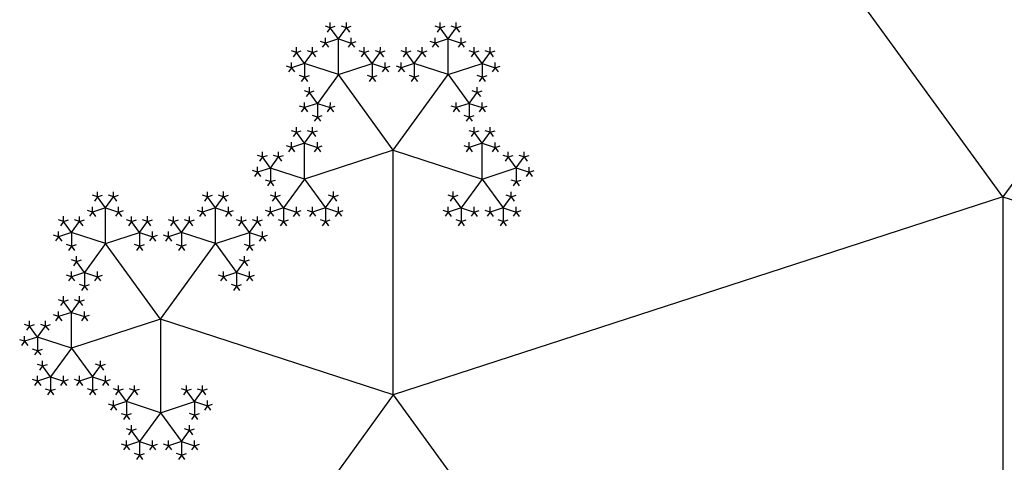
# Model space of a CAD drawing. Units: inches. Extents: x -1.64 to 1.64, y -1.58 to 1.53.
# Drawn here: x -1.17 to -0.59, y -0.97 to -0.7 of the extents above; entities that cross this region are included whole.
import ezdxf

# ---------------------------------------------------------------- set-up
doc = ezdxf.new("R2010")
doc.units = ezdxf.units.IN
doc.header["$MEASUREMENT"] = 0
doc.layers.add('layer1', color=7, linetype='Continuous')

# ---------------------------------------------------------------- blocks, each defined once
blk = doc.blocks.new('pent_tree')
at = {"color": 0}
for p, q in [((0.22451, 1.30902), (0.22451, 1.45492)), ((0.33052, 1.42047), (0.32574, 1.42705)), ((0.33052, 1.42047), (0.33529, 1.42705)), ((0.39603, 1.42047), (0.39125, 1.42705)), ((0.39603, 1.42047), (0.40081, 1.42705)), ((0.33052, 1.42047), (0.32278, 1.41796)), ((0.33052, 1.39919), (0.33052, 1.42047)), ((0.33052, 1.42047), (0.33825, 1.41796)), ((0.39603, 1.42047), (0.38829, 1.41796)), ((0.39603, 1.39919), (0.39603, 1.42047)), ((0.39603, 1.42047), (0.40376, 1.41796)), ((0.31027, 1.40576), (0.30549, 1.41234)), ((0.31027, 1.40576), (0.31505, 1.41234)), ((0.35076, 1.40576), (0.34598, 1.41234)), ((0.35076, 1.40576), (0.35554, 1.41234)), ((0.37578, 1.40576), (0.371, 1.41234)), ((0.37578, 1.40576), (0.38056, 1.41234)), ((0.41627, 1.40576), (0.41149, 1.41234)), ((0.41627, 1.40576), (0.42105, 1.41234)), ((0.31027, 1.40576), (0.30254, 1.40325)), ((0.33052, 1.39919), (0.31027, 1.40576)), ((0.31027, 1.40576), (0.31027, 1.39763)), ((0.33052, 1.39919), (0.35076, 1.40576)), ((0.35076, 1.40576), (0.35849, 1.40325)), ((0.35076, 1.40576), (0.35076, 1.39763)), ((0.37578, 1.40576), (0.36805, 1.40325)), ((0.39603, 1.39919), (0.37578, 1.40576)), ((0.37578, 1.40576), (0.37578, 1.39763)), ((0.39603, 1.39919), (0.41627, 1.40576)), ((0.41627, 1.40576), (0.424, 1.40325)), ((0.41627, 1.40576), (0.41627, 1.39763)), ((0.33052, 1.39919), (0.318, 1.38197)), ((0.36327, 1.3541), (0.33052, 1.39919)), ((0.36327, 1.3541), (0.39603, 1.39919)), ((0.39603, 1.39919), (0.40854, 1.38197)), ((0.318, 1.38197), (0.31322, 1.38854)), ((0.40854, 1.38197), (0.41332, 1.38854)), ((0.318, 1.38197), (0.31027, 1.37945)), ((0.318, 1.38197), (0.318, 1.37384)), ((0.318, 1.38197), (0.32574, 1.37945)), ((0.40854, 1.38197), (0.40081, 1.37945)), ((0.40854, 1.38197), (0.40854, 1.37384)), ((0.40854, 1.38197), (0.41627, 1.37945)), ((0.41627, 1.35817), (0.41149, 1.36475)), ((0.41627, 1.35817), (0.42105, 1.36475)), ((0.41627, 1.35817), (0.40854, 1.35565)), ((0.41627, 1.33688), (0.41627, 1.35817)), ((0.41627, 1.35817), (0.424, 1.35565)), ((0.22451, 1.30902), (0.08576, 1.3541)), ((0.22451, 1.30902), (0.36327, 1.3541)), ((0.36327, 1.3541), (0.41627, 1.33688)), ((0.36327, 1.3541), (0.36327, 1.29837)), ((0.43652, 1.34346), (0.43174, 1.35004)), ((0.43652, 1.34346), (0.4413, 1.35004)), ((0.41627, 1.33688), (0.43652, 1.34346)), ((0.43652, 1.34346), (0.44425, 1.34095)), ((0.43652, 1.34346), (0.43652, 1.33533)), ((0.41627, 1.33688), (0.40376, 1.31966)), ((0.41627, 1.33688), (0.42878, 1.31966)), ((0.40376, 1.31966), (0.39898, 1.32624)), ((0.42878, 1.31966), (0.43356, 1.32624)), ((0.40376, 1.31966), (0.39603, 1.31715)), ((0.40376, 1.31966), (0.40376, 1.31153)), ((0.40376, 1.31966), (0.41149, 1.31715)), ((0.42878, 1.31966), (0.42105, 1.31715)), ((0.42878, 1.31966), (0.42878, 1.31153)), ((0.42878, 1.31966), (0.43652, 1.31715)), ((0, 1), (-0.22451, 1.30902)), ((0, 1), (0.22451, 1.30902)), ((0.22451, 1.30902), (0.31027, 1.19098)), ((0.34303, 1.30495), (0.33825, 1.31153)), ((0.34303, 1.30495), (0.34781, 1.31153)), ((0.38352, 1.30495), (0.37874, 1.31153)), ((0.38352, 1.30495), (0.38829, 1.31153)), ((0.34303, 1.30495), (0.33529, 1.30244)), ((0.36327, 1.29837), (0.34303, 1.30495)), ((0.34303, 1.30495), (0.34303, 1.29682)), ((0.36327, 1.29837), (0.38352, 1.30495)), ((0.38352, 1.30495), (0.39125, 1.30244)), ((0.38352, 1.30495), (0.38352, 1.29682)), ((0.36327, 1.29837), (0.35076, 1.28115)), ((0.36327, 1.29837), (0.37578, 1.28115)), ((0.35076, 1.28115), (0.34598, 1.28773)), ((0.37578, 1.28115), (0.38056, 1.28773)), ((0.35076, 1.28115), (0.34303, 1.27864)), ((0.35076, 1.28115), (0.35076, 1.27302)), ((0.35076, 1.28115), (0.35849, 1.27864)), ((0.37578, 1.28115), (0.36805, 1.27864)), ((0.37578, 1.28115), (0.37578, 1.27302)), ((0.37578, 1.28115), (0.38352, 1.27864)), ((0.34303, 1.25735), (0.33825, 1.26393)), ((0.34303, 1.25735), (0.34781, 1.26393)), ((0.34303, 1.25735), (0.33529, 1.25484)), ((0.34303, 1.23607), (0.34303, 1.25735)), ((0.34303, 1.25735), (0.35076, 1.25484)), ((0.32278, 1.24265), (0.318, 1.24922)), ((0.32278, 1.24265), (0.32756, 1.24922)), ((0.36327, 1.24265), (0.35849, 1.24922)), ((0.36327, 1.24265), (0.36805, 1.24922)), ((0.32278, 1.24265), (0.31505, 1.24013)), ((0.34303, 1.23607), (0.32278, 1.24265)), ((0.32278, 1.24265), (0.32278, 1.23452)), ((0.34303, 1.23607), (0.36327, 1.24265)), ((0.36327, 1.24265), (0.371, 1.24013)), ((0.36327, 1.24265), (0.36327, 1.23452)), ((0.31027, 1.19098), (0.34303, 1.23607)), ((0.34303, 1.23607), (0.35554, 1.21885)), ((0.35554, 1.21885), (0.36032, 1.22542)), ((0.35554, 1.21885), (0.34781, 1.21633)), ((0.35554, 1.21885), (0.35554, 1.21072)), ((0.35554, 1.21885), (0.36327, 1.21633)), ((0.25727, 1.19505), (0.25249, 1.20163)), ((0.25727, 1.19505), (0.26205, 1.20163)), ((0.36327, 1.19505), (0.35849, 1.20163)), ((0.36327, 1.19505), (0.36805, 1.20163)), ((0.25727, 1.19505), (0.24954, 1.19254)), ((0.25727, 1.17376), (0.25727, 1.19505)), ((0.25727, 1.19505), (0.265, 1.19254)), ((0.36327, 1.19505), (0.35554, 1.19254)), ((0.36327, 1.17376), (0.36327, 1.19505)), ((0.36327, 1.19505), (0.371, 1.19254)), ((0.23703, 1.18034), (0.23225, 1.18692)), ((0.23703, 1.18034), (0.2418, 1.18692)), ((0.31027, 1.19098), (0.25727, 1.17376)), ((0.31027, 1.19098), (0.31027, 1.13525)), ((0.31027, 1.19098), (0.36327, 1.17376)), ((0.38352, 1.18034), (0.37874, 1.18692)), ((0.38352, 1.18034), (0.38829, 1.18692)), ((0.23703, 1.18034), (0.22929, 1.17783)), ((0.25727, 1.17376), (0.23703, 1.18034)), ((0.23703, 1.18034), (0.23703, 1.17221)), ((0.36327, 1.17376), (0.38352, 1.18034)), ((0.38352, 1.18034), (0.39125, 1.17783)), ((0.38352, 1.18034), (0.38352, 1.17221)), ((0.25727, 1.17376), (0.24476, 1.15654)), ((0.25727, 1.17376), (0.26978, 1.15654)), ((0.36327, 1.17376), (0.35076, 1.15654)), ((0.36327, 1.17376), (0.37578, 1.15654)), ((0.24476, 1.15654), (0.23998, 1.16312)), ((0.26978, 1.15654), (0.27456, 1.16312)), ((0.35076, 1.15654), (0.34598, 1.16312)), ((0.37578, 1.15654), (0.38056, 1.16312)), ((0.24476, 1.15654), (0.23703, 1.15403)), ((0.24476, 1.15654), (0.24476, 1.14841)), ((0.24476, 1.15654), (0.25249, 1.15403)), ((0.26978, 1.15654), (0.26205, 1.15403)), ((0.26978, 1.15654), (0.26978, 1.14841)), ((0.26978, 1.15654), (0.27751, 1.15403)), ((0.35076, 1.15654), (0.34303, 1.15403)), ((0.35076, 1.15654), (0.35076, 1.14841)), ((0.35076, 1.15654), (0.35849, 1.15403)), ((0.37578, 1.15654), (0.36805, 1.15403)), ((0.37578, 1.15654), (0.37578, 1.14841)), ((0.37578, 1.15654), (0.38352, 1.15403)), ((0.29003, 1.14183), (0.28525, 1.14841)), ((0.29003, 1.14183), (0.29481, 1.14841)), ((0.33052, 1.14183), (0.32574, 1.14841)), ((0.33052, 1.14183), (0.33529, 1.14841)), ((0.29003, 1.14183), (0.28229, 1.13932)), ((0.31027, 1.13525), (0.29003, 1.14183)), ((0.29003, 1.14183), (0.29003, 1.1337)), ((0.31027, 1.13525), (0.33052, 1.14183)), ((0.33052, 1.14183), (0.33825, 1.13932)), ((0.33052, 1.14183), (0.33052, 1.1337)), ((0.31027, 1.13525), (0.29776, 1.11803)), ((0.31027, 1.13525), (0.32278, 1.11803)), ((0.29776, 1.11803), (0.29298, 1.12461)), ((0.32278, 1.11803), (0.32756, 1.12461)), ((0.29776, 1.11803), (0.29003, 1.11552)), ((0.29776, 1.11803), (0.29776, 1.1099)), ((0.29776, 1.11803), (0.30549, 1.11552)), ((0.32278, 1.11803), (0.31505, 1.11552)), ((0.32278, 1.11803), (0.32278, 1.1099)), ((0.32278, 1.11803), (0.33052, 1.11552)), ((0, 1), (-0.36327, 0.88197)), ((0, 0), (0, 1)), ((0, 1), (0.36327, 0.88197))]:
    blk.add_line(p, q, dxfattribs=at)
at = {"layer": 'layer1', "color": 0}
for p, q in [((0.32574, 1.42705), (0.32278, 1.42801)), ((0.32574, 1.42705), (0.32391, 1.42454)), ((0.32574, 1.42705), (0.32574, 1.43016)), ((0.32574, 1.42705), (0.32869, 1.42801)), ((0.33529, 1.42705), (0.33234, 1.42801)), ((0.33529, 1.42705), (0.33529, 1.43016)), ((0.33529, 1.42705), (0.33825, 1.42801)), ((0.33529, 1.42705), (0.33712, 1.42454)), ((0.39125, 1.42705), (0.38829, 1.42801)), ((0.39125, 1.42705), (0.38942, 1.42454)), ((0.39125, 1.42705), (0.39125, 1.43016)), ((0.39125, 1.42705), (0.3942, 1.42801)), ((0.40081, 1.42705), (0.39785, 1.42801)), ((0.40081, 1.42705), (0.40081, 1.43016)), ((0.40081, 1.42705), (0.40376, 1.42801)), ((0.40081, 1.42705), (0.40263, 1.42454)), ((0.32278, 1.41796), (0.32278, 1.42107)), ((0.33825, 1.41796), (0.33825, 1.42107)), ((0.38829, 1.41796), (0.38829, 1.42107)), ((0.40376, 1.41796), (0.40376, 1.42107)), ((0.30549, 1.41234), (0.30549, 1.41545)), ((0.31505, 1.41234), (0.31505, 1.41545)), ((0.32278, 1.41796), (0.31983, 1.41892)), ((0.32278, 1.41796), (0.32096, 1.41545)), ((0.32278, 1.41796), (0.32461, 1.41545)), ((0.33825, 1.41796), (0.33642, 1.41545)), ((0.33825, 1.41796), (0.3412, 1.41892)), ((0.33825, 1.41796), (0.34007, 1.41545)), ((0.34598, 1.41234), (0.34598, 1.41545)), ((0.35554, 1.41234), (0.35554, 1.41545)), ((0.371, 1.41234), (0.371, 1.41545)), ((0.38056, 1.41234), (0.38056, 1.41545)), ((0.38829, 1.41796), (0.38534, 1.41892)), ((0.38829, 1.41796), (0.38647, 1.41545)), ((0.38829, 1.41796), (0.39012, 1.41545)), ((0.40376, 1.41796), (0.40193, 1.41545)), ((0.40376, 1.41796), (0.40671, 1.41892)), ((0.40376, 1.41796), (0.40559, 1.41545)), ((0.41149, 1.41234), (0.41149, 1.41545)), ((0.42105, 1.41234), (0.42105, 1.41545)), ((0.30549, 1.41234), (0.30254, 1.4133)), ((0.30549, 1.41234), (0.30367, 1.40983)), ((0.30549, 1.41234), (0.30845, 1.4133)), ((0.31505, 1.41234), (0.3121, 1.4133)), ((0.31505, 1.41234), (0.318, 1.4133)), ((0.31505, 1.41234), (0.31688, 1.40983)), ((0.34598, 1.41234), (0.34303, 1.4133)), ((0.34598, 1.41234), (0.34416, 1.40983)), ((0.34598, 1.41234), (0.34893, 1.4133)), ((0.35554, 1.41234), (0.35258, 1.4133)), ((0.35554, 1.41234), (0.35849, 1.4133)), ((0.35554, 1.41234), (0.35736, 1.40983)), ((0.371, 1.41234), (0.36805, 1.4133)), ((0.371, 1.41234), (0.36918, 1.40983)), ((0.371, 1.41234), (0.37396, 1.4133)), ((0.38056, 1.41234), (0.37761, 1.4133)), ((0.38056, 1.41234), (0.38352, 1.4133)), ((0.38056, 1.41234), (0.38239, 1.40983)), ((0.41149, 1.41234), (0.40854, 1.4133)), ((0.41149, 1.41234), (0.40967, 1.40983)), ((0.41149, 1.41234), (0.41445, 1.4133)), ((0.42105, 1.41234), (0.4181, 1.4133)), ((0.42105, 1.41234), (0.424, 1.4133)), ((0.42105, 1.41234), (0.42288, 1.40983)), ((0.30254, 1.40325), (0.29958, 1.40421)), ((0.30254, 1.40325), (0.30071, 1.40074)), ((0.30254, 1.40325), (0.30254, 1.40636)), ((0.30254, 1.40325), (0.30436, 1.40074)), ((0.35849, 1.40325), (0.35667, 1.40074)), ((0.35849, 1.40325), (0.35849, 1.40636)), ((0.35849, 1.40325), (0.36145, 1.40421)), ((0.35849, 1.40325), (0.36032, 1.40074)), ((0.36805, 1.40325), (0.3651, 1.40421)), ((0.36805, 1.40325), (0.36622, 1.40074)), ((0.36805, 1.40325), (0.36805, 1.40636)), ((0.36805, 1.40325), (0.36988, 1.40074)), ((0.424, 1.40325), (0.42218, 1.40074)), ((0.424, 1.40325), (0.424, 1.40636)), ((0.424, 1.40325), (0.42696, 1.40421)), ((0.424, 1.40325), (0.42583, 1.40074)), ((0.31027, 1.39763), (0.30732, 1.39859)), ((0.31027, 1.39763), (0.30845, 1.39512)), ((0.31027, 1.39763), (0.31322, 1.39859)), ((0.31027, 1.39763), (0.3121, 1.39512)), ((0.35076, 1.39763), (0.34781, 1.39859)), ((0.35076, 1.39763), (0.34893, 1.39512)), ((0.35076, 1.39763), (0.35371, 1.39859)), ((0.35076, 1.39763), (0.35258, 1.39512)), ((0.37578, 1.39763), (0.37283, 1.39859)), ((0.37578, 1.39763), (0.37396, 1.39512)), ((0.37578, 1.39763), (0.37874, 1.39859)), ((0.37578, 1.39763), (0.37761, 1.39512)), ((0.41627, 1.39763), (0.41332, 1.39859)), ((0.41627, 1.39763), (0.41445, 1.39512)), ((0.41627, 1.39763), (0.41923, 1.39859)), ((0.41627, 1.39763), (0.4181, 1.39512)), ((0.31322, 1.38854), (0.31322, 1.39165)), ((0.41332, 1.38854), (0.41332, 1.39165)), ((0.31322, 1.38854), (0.31027, 1.3895)), ((0.31322, 1.38854), (0.3114, 1.38603)), ((0.31322, 1.38854), (0.31618, 1.3895)), ((0.41332, 1.38854), (0.41036, 1.3895)), ((0.41332, 1.38854), (0.41627, 1.3895)), ((0.41332, 1.38854), (0.41514, 1.38603)), ((0.31027, 1.37945), (0.30732, 1.38041)), ((0.31027, 1.37945), (0.30845, 1.37694)), ((0.31027, 1.37945), (0.31027, 1.38256)), ((0.31027, 1.37945), (0.3121, 1.37694)), ((0.32574, 1.37945), (0.32391, 1.37694)), ((0.32574, 1.37945), (0.32574, 1.38256)), ((0.32574, 1.37945), (0.32869, 1.38041)), ((0.32574, 1.37945), (0.32756, 1.37694)), ((0.40081, 1.37945), (0.39785, 1.38041)), ((0.40081, 1.37945), (0.39898, 1.37694)), ((0.40081, 1.37945), (0.40081, 1.38256)), ((0.40081, 1.37945), (0.40263, 1.37694)), ((0.41627, 1.37945), (0.41445, 1.37694)), ((0.41627, 1.37945), (0.41627, 1.38256)), ((0.41627, 1.37945), (0.41923, 1.38041)), ((0.41627, 1.37945), (0.4181, 1.37694)), ((0.318, 1.37384), (0.31505, 1.3748)), ((0.318, 1.37384), (0.31618, 1.37132)), ((0.318, 1.37384), (0.32096, 1.3748)), ((0.318, 1.37384), (0.31983, 1.37132)), ((0.40854, 1.37384), (0.40559, 1.3748)), ((0.40854, 1.37384), (0.40671, 1.37132)), ((0.40854, 1.37384), (0.41149, 1.3748)), ((0.40854, 1.37384), (0.41036, 1.37132)), ((0.41149, 1.36475), (0.41149, 1.36785)), ((0.42105, 1.36475), (0.42105, 1.36785)), ((0.41149, 1.36475), (0.40854, 1.3657)), ((0.41149, 1.36475), (0.40967, 1.36223)), ((0.41149, 1.36475), (0.41445, 1.3657)), ((0.42105, 1.36475), (0.4181, 1.3657)), ((0.42105, 1.36475), (0.424, 1.3657)), ((0.42105, 1.36475), (0.42288, 1.36223)), ((0.40854, 1.35565), (0.40559, 1.35661)), ((0.40854, 1.35565), (0.40854, 1.35876)), ((0.424, 1.35565), (0.424, 1.35876)), ((0.424, 1.35565), (0.42696, 1.35661)), ((0.40854, 1.35565), (0.40671, 1.35314)), ((0.40854, 1.35565), (0.41036, 1.35314)), ((0.424, 1.35565), (0.42218, 1.35314)), ((0.424, 1.35565), (0.42583, 1.35314)), ((0.43174, 1.35004), (0.42878, 1.351)), ((0.43174, 1.35004), (0.42991, 1.34752)), ((0.43174, 1.35004), (0.43174, 1.35314)), ((0.43174, 1.35004), (0.43469, 1.351)), ((0.4413, 1.35004), (0.43834, 1.351)), ((0.4413, 1.35004), (0.4413, 1.35314)), ((0.4413, 1.35004), (0.44425, 1.351)), ((0.4413, 1.35004), (0.44312, 1.34752)), ((0.44425, 1.34095), (0.44425, 1.34405)), ((0.44425, 1.34095), (0.44242, 1.33843)), ((0.44425, 1.34095), (0.4472, 1.34191)), ((0.44425, 1.34095), (0.44607, 1.33843)), ((0.43652, 1.33533), (0.43356, 1.33629)), ((0.43652, 1.33533), (0.43469, 1.33282)), ((0.43652, 1.33533), (0.43947, 1.33629)), ((0.43652, 1.33533), (0.43834, 1.33282)), ((0.39898, 1.32624), (0.39603, 1.3272)), ((0.39898, 1.32624), (0.39898, 1.32934)), ((0.39898, 1.32624), (0.40193, 1.3272)), ((0.43356, 1.32624), (0.43061, 1.3272)), ((0.43356, 1.32624), (0.43356, 1.32934)), ((0.43356, 1.32624), (0.43652, 1.3272)), ((0.39898, 1.32624), (0.39716, 1.32373)), ((0.43356, 1.32624), (0.43539, 1.32373)), ((0.33825, 1.31153), (0.33825, 1.31464)), ((0.34781, 1.31153), (0.34781, 1.31464)), ((0.37874, 1.31153), (0.37874, 1.31464)), ((0.38829, 1.31153), (0.38829, 1.31464)), ((0.39603, 1.31715), (0.39307, 1.31811)), ((0.39603, 1.31715), (0.3942, 1.31464)), ((0.39603, 1.31715), (0.39603, 1.32025)), ((0.39603, 1.31715), (0.39785, 1.31464)), ((0.41149, 1.31715), (0.40967, 1.31464)), ((0.41149, 1.31715), (0.41149, 1.32025)), ((0.41149, 1.31715), (0.41445, 1.31811)), ((0.41149, 1.31715), (0.41332, 1.31464)), ((0.42105, 1.31715), (0.4181, 1.31811)), ((0.42105, 1.31715), (0.41923, 1.31464)), ((0.42105, 1.31715), (0.42105, 1.32025)), ((0.42105, 1.31715), (0.42288, 1.31464)), ((0.43652, 1.31715), (0.43469, 1.31464)), ((0.43652, 1.31715), (0.43652, 1.32025)), ((0.43652, 1.31715), (0.43947, 1.31811)), ((0.43652, 1.31715), (0.43834, 1.31464)), ((0.33825, 1.31153), (0.33529, 1.31249)), ((0.33825, 1.31153), (0.33642, 1.30902)), ((0.33825, 1.31153), (0.3412, 1.31249)), ((0.34781, 1.31153), (0.34485, 1.31249)), ((0.34781, 1.31153), (0.35076, 1.31249)), ((0.34781, 1.31153), (0.34963, 1.30902)), ((0.37874, 1.31153), (0.37578, 1.31249)), ((0.37874, 1.31153), (0.37691, 1.30902)), ((0.37874, 1.31153), (0.38169, 1.31249)), ((0.38829, 1.31153), (0.38534, 1.31249)), ((0.38829, 1.31153), (0.39125, 1.31249)), ((0.38829, 1.31153), (0.39012, 1.30902)), ((0.40376, 1.31153), (0.40081, 1.31249)), ((0.40376, 1.31153), (0.40193, 1.30902)), ((0.40376, 1.31153), (0.40671, 1.31249)), ((0.40376, 1.31153), (0.40559, 1.30902)), ((0.42878, 1.31153), (0.42583, 1.31249)), ((0.42878, 1.31153), (0.42696, 1.30902)), ((0.42878, 1.31153), (0.43174, 1.31249)), ((0.42878, 1.31153), (0.43061, 1.30902)), ((0.33529, 1.30244), (0.33234, 1.3034)), ((0.33529, 1.30244), (0.33529, 1.30554)), ((0.39125, 1.30244), (0.39125, 1.30554)), ((0.39125, 1.30244), (0.3942, 1.3034)), ((0.33529, 1.30244), (0.33347, 1.29993)), ((0.33529, 1.30244), (0.33712, 1.29993)), ((0.34303, 1.29682), (0.34007, 1.29778)), ((0.34303, 1.29682), (0.34598, 1.29778)), ((0.38352, 1.29682), (0.38056, 1.29778)), ((0.38352, 1.29682), (0.38647, 1.29778)), ((0.39125, 1.30244), (0.38942, 1.29993)), ((0.39125, 1.30244), (0.39307, 1.29993)), ((0.34303, 1.29682), (0.3412, 1.29431)), ((0.34303, 1.29682), (0.34485, 1.29431)), ((0.38352, 1.29682), (0.38169, 1.29431)), ((0.38352, 1.29682), (0.38534, 1.29431)), ((0.34598, 1.28773), (0.34303, 1.28869)), ((0.34598, 1.28773), (0.34416, 1.28522)), ((0.34598, 1.28773), (0.34598, 1.29084)), ((0.34598, 1.28773), (0.34893, 1.28869)), ((0.38056, 1.28773), (0.37761, 1.28869)), ((0.38056, 1.28773), (0.38056, 1.29084)), ((0.38056, 1.28773), (0.38352, 1.28869)), ((0.38056, 1.28773), (0.38239, 1.28522)), ((0.34303, 1.27864), (0.34007, 1.2796)), ((0.34303, 1.27864), (0.34303, 1.28175)), ((0.35849, 1.27864), (0.35849, 1.28175)), ((0.35849, 1.27864), (0.36145, 1.2796)), ((0.36805, 1.27864), (0.3651, 1.2796)), ((0.36805, 1.27864), (0.36805, 1.28175)), ((0.38352, 1.27864), (0.38352, 1.28175)), ((0.38352, 1.27864), (0.38647, 1.2796)), ((0.34303, 1.27864), (0.3412, 1.27613)), ((0.34303, 1.27864), (0.34485, 1.27613)), ((0.35076, 1.27302), (0.34781, 1.27398)), ((0.35076, 1.27302), (0.35371, 1.27398)), ((0.35849, 1.27864), (0.35667, 1.27613)), ((0.35849, 1.27864), (0.36032, 1.27613)), ((0.36805, 1.27864), (0.36622, 1.27613)), ((0.36805, 1.27864), (0.36988, 1.27613)), ((0.37578, 1.27302), (0.37283, 1.27398)), ((0.37578, 1.27302), (0.37874, 1.27398)), ((0.38352, 1.27864), (0.38169, 1.27613)), ((0.38352, 1.27864), (0.38534, 1.27613)), ((0.35076, 1.27302), (0.34893, 1.27051)), ((0.35076, 1.27302), (0.35258, 1.27051)), ((0.37578, 1.27302), (0.37396, 1.27051)), ((0.37578, 1.27302), (0.37761, 1.27051)), ((0.33825, 1.26393), (0.33529, 1.26489)), ((0.33825, 1.26393), (0.33642, 1.26142)), ((0.33825, 1.26393), (0.33825, 1.26704)), ((0.33825, 1.26393), (0.3412, 1.26489)), ((0.34781, 1.26393), (0.34485, 1.26489)), ((0.34781, 1.26393), (0.34781, 1.26704)), ((0.34781, 1.26393), (0.35076, 1.26489)), ((0.34781, 1.26393), (0.34963, 1.26142)), ((0.33529, 1.25484), (0.33529, 1.25795)), ((0.35076, 1.25484), (0.35076, 1.25795)), ((0.318, 1.24922), (0.31505, 1.25018)), ((0.318, 1.24922), (0.318, 1.25233)), ((0.318, 1.24922), (0.32096, 1.25018)), ((0.32756, 1.24922), (0.32461, 1.25018)), ((0.32756, 1.24922), (0.32756, 1.25233)), ((0.32756, 1.24922), (0.33052, 1.25018)), ((0.33529, 1.25484), (0.33234, 1.2558)), ((0.33529, 1.25484), (0.33347, 1.25233)), ((0.33529, 1.25484), (0.33712, 1.25233)), ((0.35076, 1.25484), (0.34893, 1.25233)), ((0.35076, 1.25484), (0.35371, 1.2558)), ((0.35076, 1.25484), (0.35258, 1.25233)), ((0.35849, 1.24922), (0.35554, 1.25018)), ((0.35849, 1.24922), (0.35849, 1.25233)), ((0.35849, 1.24922), (0.36145, 1.25018)), ((0.36805, 1.24922), (0.3651, 1.25018)), ((0.36805, 1.24922), (0.36805, 1.25233)), ((0.36805, 1.24922), (0.371, 1.25018)), ((0.318, 1.24922), (0.31618, 1.24671)), ((0.32756, 1.24922), (0.32939, 1.24671)), ((0.35849, 1.24922), (0.35667, 1.24671)), ((0.36805, 1.24922), (0.36988, 1.24671)), ((0.31505, 1.24013), (0.3121, 1.24109)), ((0.31505, 1.24013), (0.31322, 1.23762)), ((0.31505, 1.24013), (0.31505, 1.24324)), ((0.31505, 1.24013), (0.31688, 1.23762)), ((0.371, 1.24013), (0.36918, 1.23762)), ((0.371, 1.24013), (0.371, 1.24324)), ((0.371, 1.24013), (0.37396, 1.24109)), ((0.371, 1.24013), (0.37283, 1.23762)), ((0.32278, 1.23452), (0.31983, 1.23547)), ((0.32278, 1.23452), (0.32096, 1.232)), ((0.32278, 1.23452), (0.32574, 1.23547)), ((0.32278, 1.23452), (0.32461, 1.232)), ((0.36327, 1.23452), (0.36032, 1.23547)), ((0.36327, 1.23452), (0.36145, 1.232)), ((0.36327, 1.23452), (0.36622, 1.23547)), ((0.36327, 1.23452), (0.3651, 1.232)), ((0.36032, 1.22542), (0.36032, 1.22853)), ((0.36032, 1.22542), (0.35736, 1.22638)), ((0.36032, 1.22542), (0.36327, 1.22638)), ((0.36032, 1.22542), (0.36214, 1.22291)), ((0.34781, 1.21633), (0.34485, 1.21729)), ((0.34781, 1.21633), (0.34598, 1.21382)), ((0.34781, 1.21633), (0.34781, 1.21944)), ((0.34781, 1.21633), (0.34963, 1.21382)), ((0.36327, 1.21633), (0.36145, 1.21382)), ((0.36327, 1.21633), (0.36327, 1.21944)), ((0.36327, 1.21633), (0.36622, 1.21729)), ((0.36327, 1.21633), (0.3651, 1.21382)), ((0.35554, 1.21072), (0.35258, 1.21168)), ((0.35554, 1.21072), (0.35371, 1.2082)), ((0.35554, 1.21072), (0.35849, 1.21168)), ((0.35554, 1.21072), (0.35736, 1.2082)), ((0.25249, 1.20163), (0.25249, 1.20473)), ((0.26205, 1.20163), (0.26205, 1.20473)), ((0.35849, 1.20163), (0.35849, 1.20473)), ((0.36805, 1.20163), (0.36805, 1.20473)), ((0.25249, 1.20163), (0.24954, 1.20259)), ((0.25249, 1.20163), (0.25067, 1.19911)), ((0.25249, 1.20163), (0.25544, 1.20259)), ((0.26205, 1.20163), (0.2591, 1.20259)), ((0.26205, 1.20163), (0.265, 1.20259)), ((0.26205, 1.20163), (0.26387, 1.19911)), ((0.35849, 1.20163), (0.35554, 1.20259)), ((0.35849, 1.20163), (0.35667, 1.19911)), ((0.35849, 1.20163), (0.36145, 1.20259)), ((0.36805, 1.20163), (0.3651, 1.20259)), ((0.36805, 1.20163), (0.371, 1.20259)), ((0.36805, 1.20163), (0.36988, 1.19911)), ((0.24954, 1.19254), (0.24658, 1.1935)), ((0.24954, 1.19254), (0.24771, 1.19002)), ((0.24954, 1.19254), (0.24954, 1.19564)), ((0.24954, 1.19254), (0.25136, 1.19002)), ((0.265, 1.19254), (0.26318, 1.19002)), ((0.265, 1.19254), (0.265, 1.19564)), ((0.265, 1.19254), (0.26796, 1.1935)), ((0.265, 1.19254), (0.26683, 1.19002)), ((0.35554, 1.19254), (0.35258, 1.1935)), ((0.35554, 1.19254), (0.35371, 1.19002)), ((0.35554, 1.19254), (0.35554, 1.19564)), ((0.35554, 1.19254), (0.35736, 1.19002)), ((0.371, 1.19254), (0.36918, 1.19002)), ((0.371, 1.19254), (0.371, 1.19564)), ((0.371, 1.19254), (0.37396, 1.1935)), ((0.371, 1.19254), (0.37283, 1.19002)), ((0.23225, 1.18692), (0.22929, 1.18788)), ((0.23225, 1.18692), (0.23042, 1.18441)), ((0.23225, 1.18692), (0.23225, 1.19002)), ((0.23225, 1.18692), (0.2352, 1.18788)), ((0.2418, 1.18692), (0.23885, 1.18788)), ((0.2418, 1.18692), (0.2418, 1.19002)), ((0.2418, 1.18692), (0.24476, 1.18788)), ((0.2418, 1.18692), (0.24363, 1.18441)), ((0.37874, 1.18692), (0.37578, 1.18788)), ((0.37874, 1.18692), (0.37691, 1.18441)), ((0.37874, 1.18692), (0.37874, 1.19002)), ((0.37874, 1.18692), (0.38169, 1.18788)), ((0.38829, 1.18692), (0.38534, 1.18788)), ((0.38829, 1.18692), (0.38829, 1.19002)), ((0.38829, 1.18692), (0.39125, 1.18788)), ((0.38829, 1.18692), (0.39012, 1.18441)), ((0.22929, 1.17783), (0.22929, 1.18093)), ((0.39125, 1.17783), (0.39125, 1.18093)), ((0.22929, 1.17783), (0.22634, 1.17879)), ((0.22929, 1.17783), (0.22747, 1.17531)), ((0.22929, 1.17783), (0.23112, 1.17531)), ((0.39125, 1.17783), (0.38942, 1.17531)), ((0.39125, 1.17783), (0.3942, 1.17879)), ((0.39125, 1.17783), (0.39307, 1.17531)), ((0.23703, 1.17221), (0.23407, 1.17317)), ((0.23703, 1.17221), (0.2352, 1.1697)), ((0.23703, 1.17221), (0.23998, 1.17317)), ((0.23703, 1.17221), (0.23885, 1.1697)), ((0.38352, 1.17221), (0.38056, 1.17317)), ((0.38352, 1.17221), (0.38169, 1.1697)), ((0.38352, 1.17221), (0.38647, 1.17317)), ((0.38352, 1.17221), (0.38534, 1.1697)), ((0.23998, 1.16312), (0.23703, 1.16408)), ((0.23998, 1.16312), (0.23815, 1.16061)), ((0.23998, 1.16312), (0.23998, 1.16622)), ((0.23998, 1.16312), (0.24293, 1.16408)), ((0.27456, 1.16312), (0.27161, 1.16408)), ((0.27456, 1.16312), (0.27456, 1.16622)), ((0.27456, 1.16312), (0.27751, 1.16408)), ((0.27456, 1.16312), (0.27639, 1.16061)), ((0.34598, 1.16312), (0.34303, 1.16408)), ((0.34598, 1.16312), (0.34416, 1.16061)), ((0.34598, 1.16312), (0.34598, 1.16622)), ((0.34598, 1.16312), (0.34893, 1.16408)), ((0.38056, 1.16312), (0.37761, 1.16408)), ((0.38056, 1.16312), (0.38056, 1.16622)), ((0.38056, 1.16312), (0.38352, 1.16408)), ((0.38056, 1.16312), (0.38239, 1.16061)), ((0.23703, 1.15403), (0.23703, 1.15713)), ((0.25249, 1.15403), (0.25249, 1.15713)), ((0.26205, 1.15403), (0.26205, 1.15713)), ((0.27751, 1.15403), (0.27751, 1.15713)), ((0.34303, 1.15403), (0.34303, 1.15713)), ((0.35849, 1.15403), (0.35849, 1.15713)), ((0.36805, 1.15403), (0.36805, 1.15713)), ((0.38352, 1.15403), (0.38352, 1.15713)), ((0.23703, 1.15403), (0.23407, 1.15499)), ((0.23703, 1.15403), (0.2352, 1.15152)), ((0.23703, 1.15403), (0.23885, 1.15152)), ((0.25249, 1.15403), (0.25067, 1.15152)), ((0.25249, 1.15403), (0.25544, 1.15499)), ((0.25249, 1.15403), (0.25432, 1.15152)), ((0.26205, 1.15403), (0.2591, 1.15499)), ((0.26205, 1.15403), (0.26022, 1.15152)), ((0.26205, 1.15403), (0.26387, 1.15152)), ((0.27751, 1.15403), (0.27569, 1.15152)), ((0.27751, 1.15403), (0.28047, 1.15499)), ((0.27751, 1.15403), (0.27934, 1.15152)), ((0.28525, 1.14841), (0.28525, 1.15152)), ((0.29481, 1.14841), (0.29481, 1.15152)), ((0.32574, 1.14841), (0.32574, 1.15152)), ((0.33529, 1.14841), (0.33529, 1.15152)), ((0.34303, 1.15403), (0.34007, 1.15499)), ((0.34303, 1.15403), (0.3412, 1.15152)), ((0.34303, 1.15403), (0.34485, 1.15152)), ((0.35849, 1.15403), (0.35667, 1.15152)), ((0.35849, 1.15403), (0.36145, 1.15499)), ((0.35849, 1.15403), (0.36032, 1.15152)), ((0.36805, 1.15403), (0.3651, 1.15499)), ((0.36805, 1.15403), (0.36622, 1.15152)), ((0.36805, 1.15403), (0.36988, 1.15152)), ((0.38352, 1.15403), (0.38169, 1.15152)), ((0.38352, 1.15403), (0.38647, 1.15499)), ((0.38352, 1.15403), (0.38534, 1.15152)), ((0.24476, 1.14841), (0.2418, 1.14937)), ((0.24476, 1.14841), (0.24293, 1.1459)), ((0.24476, 1.14841), (0.24771, 1.14937)), ((0.24476, 1.14841), (0.24658, 1.1459)), ((0.26978, 1.14841), (0.26683, 1.14937)), ((0.26978, 1.14841), (0.26796, 1.1459)), ((0.26978, 1.14841), (0.27274, 1.14937)), ((0.26978, 1.14841), (0.27161, 1.1459)), ((0.28525, 1.14841), (0.28229, 1.14937)), ((0.28525, 1.14841), (0.28342, 1.1459)), ((0.28525, 1.14841), (0.2882, 1.14937)), ((0.29481, 1.14841), (0.29185, 1.14937)), ((0.29481, 1.14841), (0.29776, 1.14937)), ((0.29481, 1.14841), (0.29663, 1.1459)), ((0.32574, 1.14841), (0.32278, 1.14937)), ((0.32574, 1.14841), (0.32391, 1.1459)), ((0.32574, 1.14841), (0.32869, 1.14937)), ((0.33529, 1.14841), (0.33234, 1.14937)), ((0.33529, 1.14841), (0.33825, 1.14937)), ((0.33529, 1.14841), (0.33712, 1.1459)), ((0.35076, 1.14841), (0.34781, 1.14937)), ((0.35076, 1.14841), (0.34893, 1.1459)), ((0.35076, 1.14841), (0.35371, 1.14937)), ((0.35076, 1.14841), (0.35258, 1.1459)), ((0.37578, 1.14841), (0.37283, 1.14937)), ((0.37578, 1.14841), (0.37396, 1.1459)), ((0.37578, 1.14841), (0.37874, 1.14937)), ((0.37578, 1.14841), (0.37761, 1.1459)), ((0.28229, 1.13932), (0.27934, 1.14028)), ((0.28229, 1.13932), (0.28047, 1.13681)), ((0.28229, 1.13932), (0.28229, 1.14243)), ((0.28229, 1.13932), (0.28412, 1.13681)), ((0.33825, 1.13932), (0.33642, 1.13681)), ((0.33825, 1.13932), (0.33825, 1.14243)), ((0.33825, 1.13932), (0.3412, 1.14028)), ((0.33825, 1.13932), (0.34007, 1.13681)), ((0.29003, 1.1337), (0.28707, 1.13466)), ((0.29003, 1.1337), (0.2882, 1.13119)), ((0.29003, 1.1337), (0.29298, 1.13466)), ((0.29003, 1.1337), (0.29185, 1.13119)), ((0.33052, 1.1337), (0.32756, 1.13466)), ((0.33052, 1.1337), (0.32869, 1.13119)), ((0.33052, 1.1337), (0.33347, 1.13466)), ((0.33052, 1.1337), (0.33234, 1.13119)), ((0.29298, 1.12461), (0.29298, 1.12772)), ((0.32756, 1.12461), (0.32756, 1.12772)), ((0.29298, 1.12461), (0.29003, 1.12557)), ((0.29298, 1.12461), (0.29115, 1.1221)), ((0.29298, 1.12461), (0.29593, 1.12557)), ((0.32756, 1.12461), (0.32461, 1.12557)), ((0.32756, 1.12461), (0.33052, 1.12557)), ((0.32756, 1.12461), (0.32939, 1.1221)), ((0.29003, 1.11552), (0.28707, 1.11648)), ((0.29003, 1.11552), (0.2882, 1.11301)), ((0.29003, 1.11552), (0.29003, 1.11863)), ((0.29003, 1.11552), (0.29185, 1.11301)), ((0.30549, 1.11552), (0.30367, 1.11301)), ((0.30549, 1.11552), (0.30549, 1.11863)), ((0.30549, 1.11552), (0.30845, 1.11648)), ((0.30549, 1.11552), (0.30732, 1.11301)), ((0.31505, 1.11552), (0.3121, 1.11648)), ((0.31505, 1.11552), (0.31322, 1.11301)), ((0.31505, 1.11552), (0.31505, 1.11863)), ((0.31505, 1.11552), (0.31688, 1.11301)), ((0.33052, 1.11552), (0.32869, 1.11301)), ((0.33052, 1.11552), (0.33052, 1.11863)), ((0.33052, 1.11552), (0.33347, 1.11648)), ((0.33052, 1.11552), (0.33234, 1.11301)), ((0.29776, 1.1099), (0.29481, 1.11086)), ((0.29776, 1.1099), (0.29593, 1.10739)), ((0.29776, 1.1099), (0.30071, 1.11086)), ((0.29776, 1.1099), (0.29958, 1.10739)), ((0.32278, 1.1099), (0.31983, 1.11086)), ((0.32278, 1.1099), (0.32096, 1.10739)), ((0.32278, 1.1099), (0.32574, 1.11086)), ((0.32278, 1.1099), (0.32461, 1.10739))]:
    blk.add_line(p, q, dxfattribs=at)

msp = doc.modelspace()

# ---------------------------------------------------------------- block references
at = {"rotation": 144}
msp.add_blockref('pent_tree', (0, 0), dxfattribs=at)

doc.saveas('drawing.dxf')
